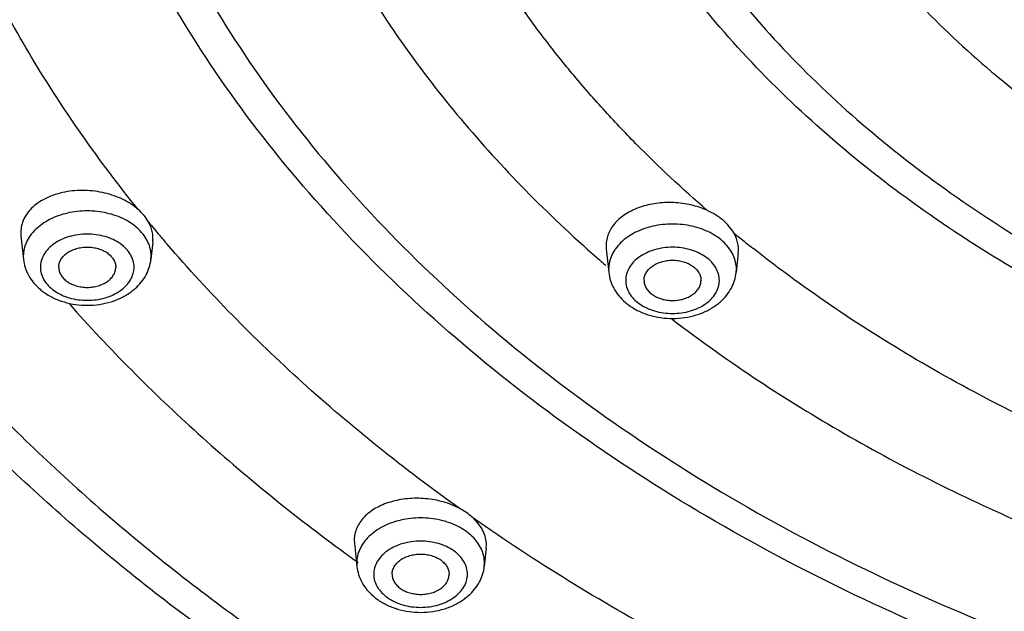
# Model space of a CAD drawing. Units: inches. Extents: x 7.7 to 14.2, y 1 to 17.5.
# Drawn here: x 9.3 to 10.1, y 11.7 to 12.2 of the extents above; entities that cross this region are included whole.
import ezdxf

# ---------------------------------------------------------------- set-up
doc = ezdxf.new("R2010")
doc.units = ezdxf.units.IN
doc.header["$LTSCALE"] = 1.21
doc.header["$MEASUREMENT"] = 0
doc.layers.get('0').update_dxf_attribs({"linetype": 'CONTINUOUS'})

msp = doc.modelspace()

# ---------------------------------------------------------------- linework, layer by layer
at = {"color": 7, "linetype": 'CONTINUOUS'}
for p, q in [((9.28595, 12.04466), (9.28611, 12.04168)), ((9.28611, 12.04168), (9.28832, 12.02083)), ((9.40174, 12.03635), (9.40189, 12.03929)), ((9.40174, 12.03635), (9.40009, 12.02083)), ((9.79931, 12.03315), (9.79946, 12.03018)), ((9.79946, 12.03017), (9.80169, 12.00929)), ((9.91529, 12.02656), (9.91345, 12.00929)), ((9.91529, 12.02657), (9.91544, 12.02951)), ((9.57842, 11.7747), (9.57856, 11.77177)), ((9.57856, 11.77177), (9.58073, 11.75137)), ((9.69421, 11.76742), (9.6925, 11.75137)), ((9.69421, 11.76742), (9.69435, 11.77031))]:
    msp.add_line(p, q, dxfattribs=at)
at = {"color": 9, "linetype": 'CONTINUOUS'}
for p, q in [((9.28816, 12.02381), (9.28832, 12.02083)), ((9.40009, 12.02083), (9.40025, 12.02381)), ((9.80153, 12.01226), (9.80169, 12.00929)), ((9.91345, 12.00929), (9.91361, 12.01226)), ((9.58058, 11.75435), (9.58073, 11.75137)), ((9.6925, 11.75137), (9.69266, 11.75435))]:
    msp.add_line(p, q, dxfattribs=at)
for centre, radius, start, end in [((10.36918, 12.85579), 1.25969, 219.56312, 220.24291), ((10.37844, 12.86363), 1.27183, 220.24304, 220.70611), ((10.64751, 12.94195), 1.16107, 230.65222, 231.30931), ((10.65456, 12.95075), 1.17234, 231.30925, 231.73184), ((10.59277, 12.9345), 1.21426, 228.68681, 229.18329), ((10.58673, 13.14951), 1.71904, 233.7599, 234.02506), ((10.59105, 13.15546), 1.72639, 234.02502, 234.23116)]:
    msp.add_arc(centre, radius, start, end, dxfattribs=at)
at = {"color": 7, "linetype": 'CONTINUOUS'}
for centre, radius, start, end in [((9.37459, 12.03916), 0.0273, 0.25774, 10.33916), ((9.88814, 12.02939), 0.0273, 0.25221, 10.65965), ((9.33549, 12.03291), 0.0503, 229.58098, 234.05753), ((9.3529, 12.03294), 0.05033, 306.56837, 311.4123), ((9.84886, 12.02136), 0.0503, 229.58098, 234.05753), ((9.86626, 12.02139), 0.05033, 306.56837, 311.4123), ((9.6279, 11.76345), 0.0503, 229.58098, 234.05753), ((9.64531, 11.76347), 0.05033, 306.56837, 311.4123)]:
    msp.add_arc(centre, radius, start, end, dxfattribs=at)
for points, knots in [([(13.89256, 12.84818), (13.89212, 12.8139), (13.88884, 12.74524), (13.87686, 12.64264), (13.85782, 12.5406), (13.83178, 12.43938), (13.79881, 12.33924), (13.759, 12.24042), (13.71246, 12.14315), (13.65929, 12.04766), (13.59965, 11.95419), (13.53369, 11.86295), (13.46156, 11.77415), (13.35656, 11.65835), (13.21043, 11.52088), (13.01516, 11.3703), (12.80035, 11.23404), (12.56804, 11.11335), (12.32042, 11.00929), (12.0598, 10.92282), (11.78863, 10.85473), (11.50947, 10.80565), (11.22493, 10.77601), (10.93769, 10.7661), (10.65045, 10.77601), (10.36591, 10.80565), (10.08675, 10.85474), (9.81558, 10.92282), (9.55496, 11.00929), (9.30734, 11.11335), (9.07503, 11.23405), (8.86022, 11.3703), (8.66495, 11.52088), (8.51883, 11.65835), (8.41382, 11.77415), (8.34169, 11.86295), (8.27573, 11.95419), (8.21609, 12.04766), (8.16293, 12.14315), (8.11639, 12.24042), (8.07657, 12.33924), (8.0436, 12.43939), (8.01756, 12.5406), (7.99852, 12.64264), (7.98654, 12.74524), (7.98327, 12.8139), (7.98282, 12.84818)], [0, 0, 0, 0, 0.01293, 0.025898, 0.038929, 0.052048, 0.065284, 0.078662, 0.092203, 0.105927, 0.119853, 0.133995, 0.148366, 0.162975, 0.192926, 0.223885, 0.255837, 0.288737, 0.322503, 0.357032, 0.392196, 0.427851, 0.463841, 0.5, 0.53616, 0.572149, 0.607805, 0.642969, 0.677497, 0.711264, 0.744163, 0.776116, 0.807074, 0.837025, 0.851635, 0.866005, 0.880147, 0.894073, 0.907798, 0.921338, 0.934716, 0.947952, 0.961071, 0.974102, 0.98707, 1, 1, 1, 1]), ([(8.32769, 12.76348), (8.32769, 12.733), (8.32981, 12.67193), (8.33933, 12.58061), (8.35516, 12.48974), (8.37727, 12.39958), (8.40559, 12.31035), (8.44004, 12.22227), (8.48052, 12.13554), (8.54284, 12.0212), (8.63573, 11.88261), (8.76843, 11.72637), (8.92184, 11.58037), (9.09444, 11.44592), (9.28457, 11.32424), (9.4904, 11.21644), (9.70998, 11.12349), (9.94122, 11.04623), (10.18193, 10.98539), (10.42982, 10.94153), (10.68254, 10.91505), (10.93769, 10.90619), (11.19284, 10.91505), (11.44557, 10.94153), (11.69346, 10.98539), (11.93417, 11.04624), (12.16541, 11.12349), (12.38499, 11.21644), (12.59082, 11.32425), (12.78095, 11.44592), (12.95355, 11.58037), (13.10695, 11.72637), (13.23965, 11.88261), (13.33255, 12.0212), (13.39487, 12.13554), (13.43535, 12.22227), (13.4698, 12.31035), (13.49811, 12.39958), (13.52022, 12.48974), (13.53605, 12.58061), (13.54557, 12.67193), (13.54769, 12.733), (13.54769, 12.76348)], [0, 0, 0, 0, 0.012951, 0.025935, 0.038978, 0.052105, 0.065344, 0.07872, 0.092257, 0.105976, 0.134013, 0.162961, 0.19289, 0.223829, 0.255767, 0.288659, 0.322424, 0.356959, 0.392135, 0.427808, 0.463818, 0.5, 0.536182, 0.572193, 0.607866, 0.643042, 0.677576, 0.711342, 0.744233, 0.776171, 0.80711, 0.837039, 0.865987, 0.894024, 0.907743, 0.92128, 0.934656, 0.947895, 0.961022, 0.974065, 0.987049, 1, 1, 1, 1]), ([(13.58369, 12.73034), (13.58369, 12.69973), (13.58156, 12.6384), (13.57198, 12.54667), (13.55604, 12.45538), (13.53378, 12.36477), (13.50526, 12.27505), (13.47054, 12.18645), (13.42971, 12.09916), (13.36681, 11.98397), (13.27295, 11.84422), (13.13879, 11.68655), (12.98353, 11.53904), (12.80869, 11.40309), (12.61596, 11.27996), (12.40719, 11.1708), (12.18438, 11.07663), (11.94965, 10.99833), (11.70525, 10.93665), (11.45351, 10.89218), (11.19684, 10.86532), (10.93769, 10.85634), (10.67855, 10.86532), (10.42188, 10.89218), (10.17014, 10.93665), (9.92574, 10.99833), (9.69101, 11.07663), (9.46819, 11.1708), (9.25942, 11.27996), (9.0667, 11.40309), (8.89186, 11.53904), (8.73659, 11.68655), (8.60243, 11.84422), (8.50858, 11.98397), (8.44567, 12.09916), (8.40485, 12.18645), (8.37013, 12.27505), (8.34161, 12.36477), (8.31934, 12.45538), (8.3034, 12.54667), (8.29383, 12.6384), (8.29169, 12.69973), (8.29169, 12.73034)], [0, 0, 0, 0, 0.012852, 0.025741, 0.038691, 0.051729, 0.064885, 0.078186, 0.091655, 0.105314, 0.13326, 0.162153, 0.192063, 0.223015, 0.254996, 0.287954, 0.321808, 0.356447, 0.39174, 0.427539, 0.463682, 0.5, 0.536318, 0.572461, 0.60826, 0.643553, 0.678192, 0.712046, 0.745004, 0.776985, 0.807937, 0.837847, 0.86674, 0.894686, 0.908345, 0.921814, 0.935115, 0.948271, 0.961309, 0.974259, 0.987148, 1, 1, 1, 1]), ([(9.38894, 12.06462), (9.38702, 12.06632), (9.3828, 12.06952), (9.37575, 12.07353), (9.36796, 12.0768), (9.35961, 12.07926), (9.35091, 12.08084), (9.34205, 12.08152), (9.33324, 12.08127), (9.32467, 12.08012), (9.31655, 12.07806), (9.30905, 12.07517), (9.30236, 12.0715), (9.29663, 12.06712), (9.29198, 12.06213), (9.28855, 12.05663), (9.28645, 12.05075), (9.28596, 12.04667), (9.28595, 12.04466)], [0, 0, 0, 0, 0.061705, 0.126794, 0.194565, 0.264338, 0.335351, 0.406711, 0.47751, 0.546884, 0.61405, 0.67837, 0.739383, 0.796899, 0.851028, 0.90231, 0.951626, 1, 1, 1, 1]), ([(9.8878, 12.06394), (9.88331, 12.06596), (9.87371, 12.06912), (9.85865, 12.07116), (9.84351, 12.07051), (9.82929, 12.06722), (9.81872, 12.06231), (9.81168, 12.05723), (9.80731, 12.05305), (9.80381, 12.04846), (9.80125, 12.04355), (9.79968, 12.03842), (9.79932, 12.0349), (9.79931, 12.03315)], [0, 0, 0, 0, 0.137235, 0.279315, 0.420924, 0.556988, 0.683352, 0.742253, 0.798149, 0.851291, 0.902179, 0.951499, 1, 1, 1, 1]), ([(9.39805, 12.05346), (9.39693, 12.05551), (9.39419, 12.0595), (9.3908, 12.06297), (9.38894, 12.06462)], [0, 0, 0, 0, 0.484358, 1, 1, 1, 1]), ([(9.91136, 12.04408), (9.90894, 12.04832), (9.90377, 12.05414), (9.89529, 12.06019), (9.89038, 12.06278), (9.8878, 12.06394)], [0, 0, 0, 0, 0.469439, 0.727745, 1, 1, 1, 1]), ([(9.40145, 12.04406), (9.40115, 12.04568), (9.40027, 12.04892), (9.39887, 12.05197), (9.39805, 12.05346)], [0, 0, 0, 0, 0.490821, 1, 1, 1, 1]), ([(9.91497, 12.03444), (9.91466, 12.0361), (9.91372, 12.03944), (9.91223, 12.04256), (9.91136, 12.04408)], [0, 0, 0, 0, 0.490878, 1, 1, 1, 1]), ([(9.31921, 12.01399), (9.31921, 12.01515), (9.31955, 12.01753), (9.32101, 12.0209), (9.32338, 12.02398), (9.32653, 12.02665), (9.33034, 12.02883), (9.33466, 12.03046), (9.33934, 12.03145), (9.34421, 12.03178), (9.34907, 12.03145), (9.35375, 12.03046), (9.35807, 12.02883), (9.36188, 12.02665), (9.36503, 12.02398), (9.3674, 12.0209), (9.36886, 12.01753), (9.36921, 12.01515), (9.36921, 12.01399)], [0, 0, 0, 0, 0.051545, 0.105154, 0.162005, 0.222849, 0.287816, 0.356344, 0.427488, 0.5, 0.572512, 0.643656, 0.712184, 0.777151, 0.837995, 0.894846, 0.948455, 1, 1, 1, 1]), ([(9.28832, 12.02083), (9.28858, 12.01843), (9.28959, 12.01365), (9.29151, 12.00916), (9.29267, 12.00702)], [0, 0, 0, 0, 0.499103, 1, 1, 1, 1]), ([(9.31921, 12.01399), (9.31921, 12.01284), (9.31955, 12.01046), (9.32101, 12.00709), (9.32338, 12.00401), (9.32653, 12.00133), (9.33034, 11.99915), (9.33466, 11.99753), (9.33934, 11.99654), (9.34421, 11.9962), (9.34907, 11.99654), (9.35375, 11.99753), (9.35807, 11.99915), (9.36188, 12.00133), (9.36503, 12.00401), (9.3674, 12.00709), (9.36886, 12.01046), (9.36921, 12.01284), (9.36921, 12.01399)], [0, 0, 0, 0, 0.051545, 0.105154, 0.162005, 0.222849, 0.287816, 0.356344, 0.427488, 0.5, 0.572512, 0.643656, 0.712184, 0.777151, 0.837995, 0.894846, 0.948455, 1, 1, 1, 1]), ([(9.39585, 12.00723), (9.39698, 12.00934), (9.39885, 12.01376), (9.39984, 12.01847), (9.40009, 12.02083)], [0, 0, 0, 0, 0.500998, 1, 1, 1, 1]), ([(9.83257, 12.00245), (9.83257, 12.0036), (9.83291, 12.00598), (9.83438, 12.00935), (9.83675, 12.01243), (9.83989, 12.01511), (9.8437, 12.01729), (9.84803, 12.01891), (9.85271, 12.0199), (9.85757, 12.02024), (9.86243, 12.0199), (9.86711, 12.01891), (9.87144, 12.01729), (9.87525, 12.01511), (9.87839, 12.01243), (9.88076, 12.00935), (9.88223, 12.00598), (9.88257, 12.0036), (9.88257, 12.00245)], [0, 0, 0, 0, 0.051545, 0.105154, 0.162005, 0.222849, 0.287816, 0.356344, 0.427488, 0.5, 0.572512, 0.643656, 0.712184, 0.777151, 0.837995, 0.894846, 0.948455, 1, 1, 1, 1]), ([(9.29267, 12.00702), (9.29394, 12.00469), (9.297, 12.00021), (9.30081, 11.99638), (9.30288, 11.99461)], [0, 0, 0, 0, 0.494761, 1, 1, 1, 1]), ([(9.38619, 11.99519), (9.38815, 11.99692), (9.39175, 12.00065), (9.39464, 12.00497), (9.39585, 12.00723)], [0, 0, 0, 0, 0.504876, 1, 1, 1, 1]), ([(9.80169, 12.00929), (9.80194, 12.00688), (9.80295, 12.0021), (9.80488, 11.99761), (9.80604, 11.99548)], [0, 0, 0, 0, 0.499103, 1, 1, 1, 1]), ([(9.90921, 11.99568), (9.91034, 11.99779), (9.91221, 12.00221), (9.9132, 12.00692), (9.91345, 12.00929)], [0, 0, 0, 0, 0.500998, 1, 1, 1, 1]), ([(9.83257, 12.00245), (9.83257, 12.00129), (9.83291, 11.99891), (9.83438, 11.99554), (9.83675, 11.99246), (9.83989, 11.98978), (9.8437, 11.9876), (9.84803, 11.98598), (9.85271, 11.98499), (9.85757, 11.98465), (9.86243, 11.98499), (9.86711, 11.98598), (9.87144, 11.9876), (9.87525, 11.98978), (9.87839, 11.99246), (9.88076, 11.99554), (9.88223, 11.99891), (9.88257, 12.00129), (9.88257, 12.00245)], [0, 0, 0, 0, 0.051545, 0.105154, 0.162005, 0.222849, 0.287816, 0.356344, 0.427488, 0.5, 0.572512, 0.643656, 0.712184, 0.777151, 0.837995, 0.894846, 0.948455, 1, 1, 1, 1]), ([(9.89956, 11.98364), (9.90151, 11.98537), (9.90511, 11.98911), (9.90801, 11.99343), (9.90921, 11.99568)], [0, 0, 0, 0, 0.504876, 1, 1, 1, 1]), ([(9.30597, 11.99219), (9.30863, 11.99026), (9.3144, 11.98685), (9.32389, 11.98321), (9.33404, 11.98101), (9.34451, 11.9803), (9.35497, 11.98109), (9.36509, 11.98338), (9.37453, 11.9871), (9.38025, 11.99056), (9.38289, 11.99251)], [0, 0, 0, 0, 0.12059, 0.244744, 0.371755, 0.50033, 0.628856, 0.755713, 0.879654, 1, 1, 1, 1]), ([(9.80604, 11.99548), (9.80731, 11.99314), (9.81036, 11.98867), (9.81418, 11.98483), (9.81625, 11.98307)], [0, 0, 0, 0, 0.494761, 1, 1, 1, 1]), ([(9.81933, 11.98064), (9.82199, 11.97871), (9.82777, 11.9753), (9.83726, 11.97166), (9.8474, 11.96946), (9.85787, 11.96875), (9.86833, 11.96954), (9.87845, 11.97183), (9.88789, 11.97555), (9.89362, 11.97901), (9.89625, 11.98097)], [0, 0, 0, 0, 0.12059, 0.244744, 0.371755, 0.50033, 0.628856, 0.755713, 0.879654, 1, 1, 1, 1]), ([(9.67042, 11.80247), (9.66823, 11.80361), (9.66365, 11.80569), (9.65389, 11.80898), (9.64094, 11.81133), (9.62524, 11.81133), (9.61034, 11.80853), (9.59916, 11.80389), (9.59166, 11.79892), (9.587, 11.79477), (9.58326, 11.79019), (9.58051, 11.78525), (9.57882, 11.78004), (9.57843, 11.77647), (9.57842, 11.7747)], [0, 0, 0, 0, 0.066714, 0.135821, 0.27783, 0.420384, 0.557774, 0.685186, 0.744337, 0.800235, 0.853123, 0.903527, 0.952203, 1, 1, 1, 1]), ([(9.68331, 11.79336), (9.6824, 11.79423), (9.67845, 11.79773), (9.67397, 11.80061), (9.67042, 11.80247)], [0, 0, 0, 0, 0.239277, 1, 1, 1, 1]), ([(9.69435, 11.77031), (9.69434, 11.77234), (9.69382, 11.77649), (9.69163, 11.78252), (9.6881, 11.78827), (9.68502, 11.79171), (9.68331, 11.79336)], [0, 0, 0, 0, 0.232348, 0.473495, 0.728403, 1, 1, 1, 1]), ([(9.61162, 11.74453), (9.61162, 11.74569), (9.61196, 11.74806), (9.61342, 11.75144), (9.61579, 11.75452), (9.61894, 11.75719), (9.62275, 11.75937), (9.62707, 11.76099), (9.63175, 11.76198), (9.63662, 11.76232), (9.64148, 11.76198), (9.64616, 11.76099), (9.65048, 11.75937), (9.65429, 11.75719), (9.65744, 11.75452), (9.65981, 11.75144), (9.66127, 11.74806), (9.66162, 11.74569), (9.66162, 11.74453)], [0, 0, 0, 0, 0.051545, 0.105154, 0.162005, 0.222849, 0.287816, 0.356344, 0.427488, 0.5, 0.572512, 0.643656, 0.712184, 0.777151, 0.837995, 0.894846, 0.948455, 1, 1, 1, 1]), ([(9.58073, 11.75137), (9.58099, 11.74897), (9.582, 11.74419), (9.58392, 11.7397), (9.58508, 11.73756)], [0, 0, 0, 0, 0.499103, 1, 1, 1, 1]), ([(9.68826, 11.73777), (9.68939, 11.73987), (9.69126, 11.7443), (9.69225, 11.749), (9.6925, 11.75137)], [0, 0, 0, 0, 0.500998, 1, 1, 1, 1]), ([(9.58508, 11.73756), (9.58635, 11.73522), (9.58941, 11.73075), (9.59322, 11.72692), (9.59529, 11.72515)], [0, 0, 0, 0, 0.494761, 1, 1, 1, 1]), ([(9.61162, 11.74453), (9.61162, 11.74337), (9.61196, 11.741), (9.61342, 11.73762), (9.61579, 11.73455), (9.61894, 11.73187), (9.62275, 11.72969), (9.62707, 11.72807), (9.63175, 11.72708), (9.63662, 11.72674), (9.64148, 11.72708), (9.64616, 11.72807), (9.65048, 11.72969), (9.65429, 11.73187), (9.65744, 11.73455), (9.65981, 11.73762), (9.66127, 11.741), (9.66162, 11.74337), (9.66162, 11.74453)], [0, 0, 0, 0, 0.051545, 0.105154, 0.162005, 0.222849, 0.287816, 0.356344, 0.427488, 0.5, 0.572512, 0.643656, 0.712184, 0.777151, 0.837995, 0.894846, 0.948455, 1, 1, 1, 1]), ([(9.6786, 11.72573), (9.68056, 11.72745), (9.68416, 11.73119), (9.68705, 11.73551), (9.68826, 11.73777)], [0, 0, 0, 0, 0.504876, 1, 1, 1, 1]), ([(9.59838, 11.72272), (9.60104, 11.7208), (9.60681, 11.71738), (9.6163, 11.71374), (9.62645, 11.71154), (9.63692, 11.71084), (9.64738, 11.71163), (9.6575, 11.71391), (9.66694, 11.71764), (9.67267, 11.7211), (9.6753, 11.72305)], [0, 0, 0, 0, 0.12059, 0.244744, 0.371755, 0.50033, 0.628856, 0.755713, 0.879654, 1, 1, 1, 1])]:
    msp.add_open_spline(points, degree=3, knots=knots, dxfattribs=at)
at = {"color": 9, "linetype": 'CONTINUOUS'}
for points, knots in [([(7.99769, 12.84933), (7.99769, 12.81531), (8.00007, 12.74717), (8.01071, 12.64525), (8.02842, 12.54381), (8.05315, 12.44313), (8.08485, 12.34345), (8.12342, 12.245), (8.16878, 12.14801), (8.23867, 12.02002), (8.32143, 11.8968), (8.41559, 11.77939), (8.51953, 11.66343), (8.66455, 11.52566), (8.85881, 11.37461), (9.07295, 11.23779), (9.30492, 11.1165), (9.55249, 11.01186), (9.8133, 10.92487), (10.08485, 10.85634), (10.36456, 10.80692), (10.64975, 10.77708), (10.93769, 10.7671), (11.22563, 10.77708), (11.51082, 10.80692), (11.79053, 10.85634), (12.06209, 10.92487), (12.3229, 11.01186), (12.57047, 11.1165), (12.80243, 11.23779), (13.01658, 11.37461), (13.21084, 11.52566), (13.35585, 11.66343), (13.45979, 11.77939), (13.55396, 11.8968), (13.63671, 12.02002), (13.7066, 12.14801), (13.75196, 12.245), (13.79054, 12.34345), (13.82223, 12.44313), (13.84697, 12.54381), (13.86468, 12.64525), (13.87532, 12.74717), (13.87769, 12.81531), (13.87769, 12.84933)], [0, 0, 0, 0, 0.012852, 0.02574, 0.03869, 0.051728, 0.064883, 0.078184, 0.091653, 0.105312, 0.133257, 0.147585, 0.16216, 0.192069, 0.223021, 0.255001, 0.287959, 0.321811, 0.35645, 0.391742, 0.427541, 0.463683, 0.5, 0.536317, 0.572459, 0.608258, 0.64355, 0.678189, 0.712041, 0.744999, 0.776979, 0.807931, 0.83784, 0.852415, 0.866743, 0.894688, 0.908347, 0.921816, 0.935117, 0.948272, 0.96131, 0.97426, 0.987148, 1, 1, 1, 1]), ([(8.30969, 12.74979), (8.30969, 12.71938), (8.31181, 12.65847), (8.32133, 12.56737), (8.33716, 12.47669), (8.35927, 12.3867), (8.3876, 12.29759), (8.42208, 12.20959), (8.46263, 12.1229), (8.5251, 12.00849), (8.61832, 11.86969), (8.75157, 11.71309), (8.90578, 11.56659), (9.07942, 11.43157), (9.27084, 11.30927), (9.47819, 11.20085), (9.69949, 11.10732), (9.93262, 11.02956), (10.17536, 10.9683), (10.42538, 10.92412), (10.68031, 10.89745), (10.93769, 10.88853), (11.19508, 10.89745), (11.45, 10.92412), (11.70003, 10.9683), (11.94276, 11.02956), (12.1759, 11.10732), (12.39719, 11.20085), (12.60454, 11.30927), (12.79596, 11.43157), (12.96961, 11.56659), (13.12382, 11.71309), (13.25707, 11.86969), (13.35028, 12.00849), (13.41276, 12.1229), (13.4533, 12.20959), (13.48779, 12.29759), (13.51612, 12.3867), (13.53823, 12.47669), (13.55406, 12.56737), (13.56357, 12.65847), (13.56569, 12.71938), (13.56569, 12.74979)], [0, 0, 0, 0, 0.012852, 0.025741, 0.038691, 0.051729, 0.064885, 0.078186, 0.091655, 0.105314, 0.13326, 0.162153, 0.192063, 0.223015, 0.254996, 0.287954, 0.321808, 0.356447, 0.39174, 0.427539, 0.463682, 0.5, 0.536318, 0.572461, 0.60826, 0.643553, 0.678192, 0.712046, 0.745004, 0.776985, 0.807937, 0.837847, 0.86674, 0.894686, 0.908345, 0.921814, 0.935115, 0.948271, 0.961309, 0.974259, 0.987148, 1, 1, 1, 1]), ([(13.51941, 12.7423), (13.51941, 12.71243), (13.51732, 12.65259), (13.50798, 12.5631), (13.49243, 12.47402), (13.4707, 12.38561), (13.44287, 12.29808), (13.409, 12.21162), (13.36917, 12.12646), (13.30779, 12.01406), (13.21622, 11.8777), (13.08531, 11.72387), (12.93382, 11.57995), (12.76323, 11.4473), (12.57519, 11.32716), (12.37149, 11.22065), (12.15409, 11.12877), (11.92506, 11.05237), (11.6866, 10.99219), (11.44098, 10.9488), (11.19054, 10.92259), (10.93769, 10.91383), (10.68484, 10.92259), (10.43441, 10.9488), (10.18879, 10.99219), (9.95032, 11.05237), (9.7213, 11.12877), (9.5039, 11.22065), (9.3002, 11.32716), (9.11215, 11.4473), (8.94156, 11.57995), (8.79007, 11.72387), (8.65917, 11.8777), (8.56759, 12.01406), (8.50622, 12.12646), (8.46639, 12.21162), (8.43251, 12.29808), (8.40468, 12.38561), (8.38296, 12.47402), (8.36741, 12.5631), (8.35806, 12.65259), (8.35598, 12.71243), (8.35598, 12.7423)], [0, 0, 0, 0, 0.012852, 0.025741, 0.038691, 0.051729, 0.064885, 0.078186, 0.091655, 0.105314, 0.13326, 0.162153, 0.192063, 0.223015, 0.254996, 0.287954, 0.321808, 0.356447, 0.39174, 0.427539, 0.463682, 0.5, 0.536318, 0.572461, 0.60826, 0.643553, 0.678192, 0.712046, 0.745004, 0.776985, 0.807937, 0.837847, 0.86674, 0.894686, 0.908345, 0.921814, 0.935115, 0.948271, 0.961309, 0.974259, 0.987148, 1, 1, 1, 1]), ([(8.38553, 12.73985), (8.38553, 12.71033), (8.38759, 12.65117), (8.39683, 12.5627), (8.4122, 12.47464), (8.43368, 12.38724), (8.46119, 12.30071), (8.49468, 12.21525), (8.53405, 12.13106), (8.59473, 12.01995), (8.68525, 11.88515), (8.81466, 11.73308), (8.96442, 11.5908), (9.13305, 11.45968), (9.31895, 11.34091), (9.52031, 11.23562), (9.73522, 11.14479), (9.96163, 11.06927), (10.19736, 11.00978), (10.44017, 10.96688), (10.68774, 10.94098), (10.93769, 10.93231), (11.18765, 10.94098), (11.43522, 10.96688), (11.67803, 11.00978), (11.91376, 11.06927), (12.14016, 11.14479), (12.35507, 11.23562), (12.55644, 11.34091), (12.74233, 11.45968), (12.91097, 11.5908), (13.06073, 11.73308), (13.19013, 11.88515), (13.28066, 12.01995), (13.34133, 12.13106), (13.38071, 12.21525), (13.41419, 12.30071), (13.44171, 12.38724), (13.46318, 12.47464), (13.47855, 12.5627), (13.48779, 12.65117), (13.48985, 12.71033), (13.48985, 12.73985)], [0, 0, 0, 0, 0.012852, 0.025741, 0.038691, 0.051729, 0.064885, 0.078186, 0.091655, 0.105314, 0.13326, 0.162153, 0.192063, 0.223015, 0.254996, 0.287954, 0.321808, 0.356447, 0.39174, 0.427539, 0.463682, 0.5, 0.536318, 0.572461, 0.60826, 0.643553, 0.678192, 0.712046, 0.745004, 0.776985, 0.807937, 0.837847, 0.86674, 0.894686, 0.908345, 0.921814, 0.935115, 0.948271, 0.961309, 0.974259, 0.987148, 1, 1, 1, 1]), ([(8.28356, 12.73262), (8.28356, 12.70192), (8.2857, 12.6404), (8.29531, 12.54839), (8.3113, 12.45681), (8.33363, 12.36592), (8.36224, 12.27593), (8.39707, 12.18706), (8.43802, 12.0995), (8.50111, 11.98395), (8.59526, 11.84377), (8.72983, 11.68562), (8.88557, 11.53766), (9.06095, 11.40129), (9.25427, 11.27778), (9.46368, 11.16828), (9.68718, 11.07382), (9.92263, 10.99529), (10.16778, 10.93342), (10.42029, 10.88881), (10.67775, 10.86187), (10.93769, 10.85286), (11.19764, 10.86187), (11.45509, 10.88881), (11.70761, 10.93342), (11.95276, 10.99529), (12.18821, 11.07382), (12.41171, 11.16828), (12.62112, 11.27778), (12.81444, 11.40129), (12.98981, 11.53766), (13.14555, 11.68562), (13.28013, 11.84377), (13.37427, 11.98395), (13.43737, 12.0995), (13.47832, 12.18706), (13.51314, 12.27593), (13.54175, 12.36592), (13.56409, 12.45681), (13.58007, 12.54839), (13.58968, 12.6404), (13.59182, 12.70192), (13.59182, 12.73262)], [0, 0, 0, 0, 0.012852, 0.025741, 0.038691, 0.051729, 0.064885, 0.078186, 0.091655, 0.105314, 0.13326, 0.162153, 0.192063, 0.223015, 0.254996, 0.287954, 0.321808, 0.356447, 0.39174, 0.427539, 0.463682, 0.5, 0.536318, 0.572461, 0.60826, 0.643553, 0.678192, 0.712046, 0.745004, 0.776985, 0.807937, 0.837847, 0.86674, 0.894686, 0.908345, 0.921814, 0.935115, 0.948271, 0.961309, 0.974259, 0.987148, 1, 1, 1, 1]), ([(8.45928, 12.73256), (8.45928, 12.70388), (8.46128, 12.64644), (8.47025, 12.56052), (8.48518, 12.47501), (8.50604, 12.39014), (8.53275, 12.30611), (8.56527, 12.22311), (8.60351, 12.14135), (8.66243, 12.03346), (8.75034, 11.90255), (8.87601, 11.75488), (9.02144, 11.61671), (9.1852, 11.48937), (9.36572, 11.37404), (9.56127, 11.27179), (9.76997, 11.18358), (9.98983, 11.11025), (10.21875, 11.05248), (10.45455, 11.01082), (10.69496, 10.98566), (10.93769, 10.97725), (11.18043, 10.98566), (11.42084, 11.01082), (11.65663, 11.05248), (11.88555, 11.11025), (12.10541, 11.18358), (12.31412, 11.27179), (12.50966, 11.37404), (12.69018, 11.48937), (12.85395, 11.61671), (12.99938, 11.75488), (13.12504, 11.90255), (13.21295, 12.03346), (13.27187, 12.14135), (13.31011, 12.22311), (13.34263, 12.30611), (13.36935, 12.39014), (13.3902, 12.47501), (13.40513, 12.56052), (13.4141, 12.64644), (13.4161, 12.70388), (13.4161, 12.73256)], [0, 0, 0, 0, 0.012852, 0.025741, 0.038691, 0.051729, 0.064885, 0.078186, 0.091655, 0.105314, 0.13326, 0.162153, 0.192063, 0.223015, 0.254996, 0.287954, 0.321808, 0.356447, 0.39174, 0.427539, 0.463682, 0.5, 0.536318, 0.572461, 0.60826, 0.643553, 0.678192, 0.712046, 0.745004, 0.776985, 0.807937, 0.837847, 0.86674, 0.894686, 0.908345, 0.921814, 0.935115, 0.948271, 0.961309, 0.974259, 0.987148, 1, 1, 1, 1]), ([(13.00883, 12.71224), (13.00883, 12.68828), (13.00716, 12.64027), (12.99966, 12.56847), (12.98719, 12.49701), (12.96976, 12.42609), (12.94744, 12.35586), (12.91098, 12.26281), (12.85308, 12.14886), (12.76561, 12.01864), (12.66059, 11.89521), (12.53906, 11.77976), (12.4022, 11.67334), (12.25135, 11.57696), (12.08793, 11.49151), (11.91353, 11.4178), (11.72979, 11.35652), (11.53849, 11.30824), (11.34144, 11.27343), (11.14054, 11.2524), (10.93769, 11.24537), (10.73485, 11.2524), (10.53394, 11.27343), (10.33689, 11.30824), (10.14559, 11.35652), (9.96186, 11.4178), (9.78745, 11.49151), (9.62404, 11.57696), (9.47318, 11.67334), (9.33633, 11.77976), (9.2148, 11.89521), (9.10978, 12.01864), (9.02231, 12.14886), (8.96441, 12.26281), (8.92795, 12.35586), (8.90562, 12.42609), (8.88819, 12.49701), (8.87572, 12.56847), (8.86822, 12.64027), (8.86655, 12.68828), (8.86655, 12.71224)], [0, 0, 0, 0, 0.012852, 0.025741, 0.038692, 0.051731, 0.064887, 0.078188, 0.105304, 0.133251, 0.162144, 0.192054, 0.223008, 0.25499, 0.287949, 0.321803, 0.356443, 0.391737, 0.427537, 0.463681, 0.5, 0.536319, 0.572463, 0.608263, 0.643557, 0.678197, 0.712051, 0.74501, 0.776992, 0.807946, 0.837856, 0.866749, 0.894696, 0.921812, 0.935113, 0.948269, 0.961308, 0.974259, 0.987148, 1, 1, 1, 1]), ([(8.89971, 12.71026), (8.89971, 12.68668), (8.90135, 12.63944), (8.90873, 12.56879), (8.921, 12.49848), (8.93815, 12.42869), (8.96012, 12.35958), (8.996, 12.26802), (9.05297, 12.1559), (9.13904, 12.02776), (9.24238, 11.90631), (9.36196, 11.7927), (9.49662, 11.68799), (9.64507, 11.59315), (9.80586, 11.50907), (9.97748, 11.43654), (10.15827, 11.37624), (10.34651, 11.32873), (10.5404, 11.29448), (10.73809, 11.27379), (10.93769, 11.26687), (11.13729, 11.27379), (11.33498, 11.29448), (11.52887, 11.32873), (11.71712, 11.37624), (11.89791, 11.43654), (12.06952, 11.50907), (12.23032, 11.59315), (12.37876, 11.68799), (12.51342, 11.7927), (12.63301, 11.90631), (12.73635, 12.02776), (12.82241, 12.1559), (12.87939, 12.26802), (12.91526, 12.35958), (12.93723, 12.42869), (12.95438, 12.49848), (12.96666, 12.56879), (12.97403, 12.63944), (12.97568, 12.68668), (12.97568, 12.71026)], [0, 0, 0, 0, 0.012852, 0.025741, 0.038692, 0.051731, 0.064887, 0.078188, 0.105304, 0.133251, 0.162144, 0.192054, 0.223008, 0.25499, 0.287949, 0.321803, 0.356443, 0.391737, 0.427537, 0.463681, 0.5, 0.536319, 0.572463, 0.608263, 0.643557, 0.678197, 0.712051, 0.74501, 0.776992, 0.807946, 0.837856, 0.866749, 0.894696, 0.921812, 0.935113, 0.948269, 0.961308, 0.974259, 0.987148, 1, 1, 1, 1]), ([(12.58103, 12.68914), (12.58103, 12.67013), (12.5797, 12.63204), (12.57375, 12.57507), (12.56386, 12.51837), (12.55003, 12.46209), (12.53231, 12.40637), (12.50338, 12.33254), (12.45744, 12.24213), (12.38804, 12.1388), (12.30471, 12.04087), (12.20829, 11.94926), (12.0997, 11.86483), (11.98, 11.78836), (11.85034, 11.72056), (11.71196, 11.66207), (11.56618, 11.61345), (11.41439, 11.57514), (11.25805, 11.54752), (11.09864, 11.53084), (10.93769, 11.52526), (10.77675, 11.53084), (10.61734, 11.54752), (10.46099, 11.57514), (10.3092, 11.61345), (10.16342, 11.66207), (10.02504, 11.72056), (9.89538, 11.78836), (9.77568, 11.86483), (9.6671, 11.94926), (9.57067, 12.04087), (9.48734, 12.1388), (9.41794, 12.24213), (9.372, 12.33254), (9.34307, 12.40637), (9.32536, 12.46209), (9.31153, 12.51837), (9.30163, 12.57507), (9.29568, 12.63204), (9.29436, 12.67013), (9.29436, 12.68914)], [0, 0, 0, 0, 0.012851, 0.02574, 0.038691, 0.051731, 0.064887, 0.078188, 0.105304, 0.133251, 0.162144, 0.192054, 0.223008, 0.25499, 0.287949, 0.321803, 0.356443, 0.391737, 0.427537, 0.463681, 0.5, 0.536319, 0.572463, 0.608263, 0.643557, 0.678197, 0.712051, 0.74501, 0.776992, 0.807946, 0.837856, 0.866749, 0.894696, 0.921812, 0.935113, 0.948269, 0.961309, 0.97426, 0.987149, 1, 1, 1, 1]), ([(9.32755, 12.68757), (9.32755, 12.66894), (9.32885, 12.63162), (9.33468, 12.5758), (9.34438, 12.52025), (9.35793, 12.46511), (9.37529, 12.41051), (9.40363, 12.33817), (9.44864, 12.24959), (9.51664, 12.14835), (9.59829, 12.0524), (9.69277, 11.96264), (9.79916, 11.87991), (9.91644, 11.80498), (10.04348, 11.73856), (10.17906, 11.68125), (10.3219, 11.63361), (10.47062, 11.59608), (10.62381, 11.56901), (10.78, 11.55267), (10.93769, 11.5472), (11.09539, 11.55267), (11.25158, 11.56901), (11.40476, 11.59608), (11.55348, 11.63361), (11.69632, 11.68125), (11.83191, 11.73856), (11.95895, 11.80498), (12.07623, 11.87991), (12.18262, 11.96264), (12.2771, 12.0524), (12.35874, 12.14835), (12.42674, 12.24959), (12.47176, 12.33817), (12.5001, 12.41051), (12.51746, 12.46511), (12.531, 12.52025), (12.5407, 12.5758), (12.54653, 12.63162), (12.54783, 12.66894), (12.54783, 12.68757)], [0, 0, 0, 0, 0.012851, 0.02574, 0.038691, 0.051731, 0.064887, 0.078188, 0.105304, 0.133251, 0.162144, 0.192054, 0.223008, 0.25499, 0.287949, 0.321803, 0.356443, 0.391737, 0.427537, 0.463681, 0.5, 0.536319, 0.572463, 0.608263, 0.643557, 0.678197, 0.712051, 0.74501, 0.776992, 0.807946, 0.837856, 0.866749, 0.894696, 0.921812, 0.935113, 0.948269, 0.961309, 0.97426, 0.987149, 1, 1, 1, 1]), ([(12.15322, 12.67137), (12.15322, 12.65732), (12.15224, 12.62914), (12.14784, 12.58701), (12.14052, 12.54506), (12.12682, 12.48931), (12.10232, 12.42044), (12.0618, 12.34074), (12.01047, 12.26431), (11.94884, 12.19187), (11.87751, 12.12411), (11.79719, 12.06166), (11.70866, 12.00509), (11.61275, 11.95495), (11.5104, 11.91169), (11.40257, 11.87572), (11.29029, 11.84739), (11.17465, 11.82695), (11.05674, 11.81462), (10.93769, 11.81049), (10.81864, 11.81462), (10.70074, 11.82695), (10.58509, 11.84739), (10.47282, 11.87572), (10.36499, 11.91169), (10.26263, 11.95495), (10.16673, 12.00509), (10.07819, 12.06166), (9.99787, 12.12411), (9.92655, 12.19187), (9.86491, 12.26431), (9.81358, 12.34074), (9.77307, 12.42044), (9.74856, 12.48931), (9.73487, 12.54506), (9.72755, 12.58701), (9.72315, 12.62914), (9.72217, 12.65732), (9.72217, 12.67137)], [0, 0, 0, 0, 0.01285, 0.025739, 0.038692, 0.051733, 0.078176, 0.105292, 0.13324, 0.162134, 0.192046, 0.223, 0.254982, 0.287943, 0.321798, 0.356439, 0.391734, 0.427535, 0.46368, 0.5, 0.53632, 0.572465, 0.608266, 0.643561, 0.678202, 0.712057, 0.745018, 0.777, 0.807954, 0.837866, 0.86676, 0.894708, 0.921824, 0.948267, 0.961308, 0.974261, 0.98715, 1, 1, 1, 1]), ([(9.7554, 12.67022), (9.7554, 12.64284), (9.75828, 12.60161), (9.76775, 12.54736), (9.78107, 12.49313), (9.80491, 12.42615), (9.84431, 12.34863), (9.89424, 12.27428), (9.95419, 12.20383), (10.02357, 12.13792), (10.10169, 12.07717), (10.1878, 12.02215), (10.28109, 11.97338), (10.38065, 11.9313), (10.48553, 11.89632), (10.59473, 11.86876), (10.70721, 11.84888), (10.8219, 11.83688), (10.93769, 11.83287), (11.05349, 11.83688), (11.16817, 11.84888), (11.28065, 11.86876), (11.38986, 11.89632), (11.49474, 11.9313), (11.5943, 11.97338), (11.68758, 12.02215), (11.7737, 12.07717), (11.85182, 12.13792), (11.92119, 12.20383), (11.98114, 12.27428), (12.03107, 12.34863), (12.07048, 12.42615), (12.09431, 12.49313), (12.10763, 12.54736), (12.1171, 12.60161), (12.11999, 12.64284), (12.11999, 12.67022)], [0, 0, 0, 0, 0.025725, 0.038678, 0.051719, 0.078163, 0.10528, 0.133229, 0.162124, 0.192036, 0.222991, 0.254975, 0.287936, 0.321792, 0.356434, 0.391731, 0.427533, 0.463679, 0.5, 0.536321, 0.572467, 0.608269, 0.643566, 0.678208, 0.712064, 0.745025, 0.777009, 0.807964, 0.837876, 0.866771, 0.89472, 0.921837, 0.948281, 0.961322, 0.974275, 1, 1, 1, 1]), ([(9.38894, 12.06462), (9.3717, 12.08599), (9.33894, 12.12947), (9.29489, 12.19733), (9.25658, 12.26693), (9.2348, 12.3147), (9.22495, 12.33876)], [0, 0, 0, 0, 0.257062, 0.509147, 0.756625, 1, 1, 1, 1]), ([(9.8878, 12.06394), (9.86625, 12.0826), (9.83518, 12.11165), (9.79653, 12.15254), (9.76942, 12.18378), (9.74399, 12.21573), (9.71253, 12.25889), (9.69119, 12.29258), (9.67823, 12.31555)], [0, 0, 0, 0, 0.259952, 0.387347, 0.513008, 0.637041, 0.759551, 1, 1, 1, 1]), ([(9.57812, 12.27658), (9.59164, 12.25351), (9.62108, 12.208), (9.67141, 12.14291), (9.72815, 12.08053), (9.76953, 12.04146), (9.79115, 12.02246)], [0, 0, 0, 0, 0.240962, 0.487703, 0.74063, 1, 1, 1, 1]), ([(10.07226, 12.24696), (10.09274, 12.22545), (10.13698, 12.18399), (10.19785, 12.13778), (10.25037, 12.10356), (10.30621, 12.07077), (10.35008, 12.0489), (10.38009, 12.03549)], [0, 0, 0, 0, 0.237175, 0.483054, 0.609257, 0.737543, 1, 1, 1, 1]), ([(9.3975, 12.03605), (9.39658, 12.03807), (9.39424, 12.04202), (9.38959, 12.04734), (9.38383, 12.05206), (9.37712, 12.05608), (9.36961, 12.05931), (9.36149, 12.06167), (9.35295, 12.06311), (9.34421, 12.0636), (9.33546, 12.06311), (9.32692, 12.06167), (9.3188, 12.05931), (9.31129, 12.05608), (9.30458, 12.05206), (9.29883, 12.04734), (9.29417, 12.04202), (9.29183, 12.03807), (9.29091, 12.03605)], [0, 0, 0, 0, 0.052866, 0.108538, 0.167392, 0.229398, 0.294264, 0.36146, 0.430306, 0.5, 0.569694, 0.63854, 0.705736, 0.770602, 0.832608, 0.891462, 0.947134, 1, 1, 1, 1]), ([(9.91087, 12.0245), (9.90994, 12.02652), (9.9076, 12.03047), (9.90295, 12.03579), (9.89719, 12.04051), (9.89048, 12.04453), (9.88298, 12.04776), (9.87486, 12.05013), (9.86632, 12.05156), (9.85757, 12.05205), (9.84882, 12.05156), (9.84028, 12.05013), (9.83216, 12.04776), (9.82466, 12.04453), (9.81795, 12.04051), (9.81219, 12.03579), (9.80754, 12.03047), (9.8052, 12.02652), (9.80427, 12.0245)], [0, 0, 0, 0, 0.052866, 0.108538, 0.167392, 0.229398, 0.294264, 0.36146, 0.430306, 0.5, 0.569694, 0.63854, 0.705736, 0.770602, 0.832608, 0.891462, 0.947134, 1, 1, 1, 1]), ([(9.38529, 12.01399), (9.38529, 12.0159), (9.38473, 12.0198), (9.38232, 12.02534), (9.37843, 12.0304), (9.37133, 12.03643), (9.35975, 12.04167), (9.34421, 12.04376), (9.32866, 12.04167), (9.31709, 12.03643), (9.30999, 12.0304), (9.3061, 12.02534), (9.30368, 12.0198), (9.30312, 12.0159), (9.30312, 12.01399)], [0, 0, 0, 0, 0.051664, 0.10534, 0.16226, 0.223212, 0.356477, 0.5, 0.643523, 0.776788, 0.83774, 0.89466, 0.948336, 1, 1, 1, 1]), ([(9.29091, 12.03605), (9.29002, 12.03412), (9.28864, 12.0301), (9.28816, 12.02588), (9.28816, 12.02381)], [0, 0, 0, 0, 0.506468, 1, 1, 1, 1]), ([(9.40025, 12.02381), (9.40025, 12.02588), (9.39977, 12.0301), (9.39839, 12.03412), (9.3975, 12.03605)], [0, 0, 0, 0, 0.493532, 1, 1, 1, 1]), ([(9.67042, 11.80247), (9.62254, 11.83667), (9.53223, 11.90885), (9.45115, 11.99136), (9.41431, 12.03417)], [0, 0, 0, 0, 0.510249, 1, 1, 1, 1]), ([(9.89865, 12.00245), (9.89865, 12.00435), (9.89809, 12.00825), (9.89568, 12.0138), (9.89179, 12.01886), (9.88469, 12.02489), (9.87311, 12.03012), (9.85757, 12.03221), (9.84203, 12.03012), (9.83045, 12.02489), (9.82335, 12.01886), (9.81946, 12.0138), (9.81705, 12.00825), (9.81649, 12.00435), (9.81649, 12.00245)], [0, 0, 0, 0, 0.051664, 0.10534, 0.16226, 0.223212, 0.356477, 0.5, 0.643523, 0.776788, 0.83774, 0.89466, 0.948336, 1, 1, 1, 1]), ([(10.24424, 11.84657), (10.21515, 11.85883), (10.15829, 11.88484), (10.0507, 11.94265), (9.97528, 11.9934), (9.92848, 12.03032)], [0, 0, 0, 0, 0.258576, 0.511728, 1, 1, 1, 1]), ([(9.80427, 12.0245), (9.80338, 12.02257), (9.80201, 12.01855), (9.80153, 12.01434), (9.80153, 12.01226)], [0, 0, 0, 0, 0.506468, 1, 1, 1, 1]), ([(9.91361, 12.01226), (9.91361, 12.01434), (9.91313, 12.01855), (9.91176, 12.02257), (9.91087, 12.0245)], [0, 0, 0, 0, 0.493532, 1, 1, 1, 1]), ([(9.30312, 12.01399), (9.30312, 12.01209), (9.30368, 12.00819), (9.3061, 12.00264), (9.30999, 11.99758), (9.31709, 11.99155), (9.32866, 11.98632), (9.34421, 11.98423), (9.35975, 11.98632), (9.37133, 11.99155), (9.37843, 11.99758), (9.38232, 12.00264), (9.38473, 12.00819), (9.38529, 12.01209), (9.38529, 12.01399)], [0, 0, 0, 0, 0.051664, 0.10534, 0.16226, 0.223212, 0.356477, 0.5, 0.643523, 0.776788, 0.83774, 0.89466, 0.948336, 1, 1, 1, 1]), ([(9.81649, 12.00245), (9.81649, 12.00054), (9.81705, 11.99664), (9.81946, 11.9911), (9.82335, 11.98604), (9.83045, 11.98001), (9.84203, 11.97477), (9.85757, 11.97268), (9.87311, 11.97477), (9.88469, 11.98001), (9.89179, 11.98604), (9.89568, 11.9911), (9.89809, 11.99664), (9.89865, 12.00054), (9.89865, 12.00245)], [0, 0, 0, 0, 0.051664, 0.10534, 0.16226, 0.223212, 0.356477, 0.5, 0.643523, 0.776788, 0.83774, 0.89466, 0.948336, 1, 1, 1, 1]), ([(9.32824, 11.98202), (9.36374, 11.94198), (9.44086, 11.86458), (9.52572, 11.79583), (9.57048, 11.76302)], [0, 0, 0, 0, 0.4909, 1, 1, 1, 1]), ([(9.85716, 11.96836), (9.90368, 11.93278), (9.97797, 11.88352), (10.08325, 11.82656), (10.13863, 11.80064), (10.16692, 11.78834)], [0, 0, 0, 0, 0.489421, 0.742233, 1, 1, 1, 1]), ([(9.68991, 11.76659), (9.68899, 11.76861), (9.68665, 11.77256), (9.682, 11.77787), (9.67624, 11.78259), (9.66953, 11.78662), (9.66202, 11.78985), (9.6539, 11.79221), (9.64536, 11.79365), (9.63662, 11.79413), (9.62787, 11.79365), (9.61933, 11.79221), (9.61121, 11.78985), (9.6037, 11.78662), (9.59699, 11.78259), (9.59124, 11.77787), (9.58658, 11.77256), (9.58424, 11.76861), (9.58332, 11.76659)], [0, 0, 0, 0, 0.052866, 0.108538, 0.167392, 0.229398, 0.294264, 0.36146, 0.430306, 0.5, 0.569694, 0.63854, 0.705736, 0.770602, 0.832608, 0.891462, 0.947134, 1, 1, 1, 1]), ([(10.03826, 11.60076), (9.9748, 11.62698), (9.85268, 11.68472), (9.7375, 11.75542), (9.68331, 11.79336)], [0, 0, 0, 0, 0.509306, 1, 1, 1, 1]), ([(9.6777, 11.74453), (9.6777, 11.74644), (9.67714, 11.75034), (9.67473, 11.75588), (9.67084, 11.76094), (9.66374, 11.76697), (9.65216, 11.7722), (9.63662, 11.77429), (9.62107, 11.7722), (9.6095, 11.76697), (9.6024, 11.76094), (9.59851, 11.75588), (9.59609, 11.75034), (9.59553, 11.74644), (9.59553, 11.74453)], [0, 0, 0, 0, 0.051664, 0.10534, 0.16226, 0.223212, 0.356477, 0.5, 0.643523, 0.776788, 0.83774, 0.89466, 0.948336, 1, 1, 1, 1]), ([(12.69995, 11.77025), (12.64761, 11.7214), (12.56373, 11.65215), (12.44385, 11.56868), (12.315, 11.48874), (12.14223, 11.39924), (11.9209, 11.31021), (11.68663, 11.23973), (11.44252, 11.18872), (11.19178, 11.15785), (10.93769, 11.14751), (10.68361, 11.15785), (10.43286, 11.18872), (10.18875, 11.23973), (9.95449, 11.31021), (9.73315, 11.39924), (9.56039, 11.48874), (9.43153, 11.56868), (9.31166, 11.65215), (9.22777, 11.7214), (9.17544, 11.77025)], [0, 0, 0, 0, 0.056223, 0.085186, 0.114696, 0.175261, 0.237728, 0.301807, 0.367147, 0.433353, 0.5, 0.566647, 0.632853, 0.698193, 0.762272, 0.824739, 0.885304, 0.914814, 0.943777, 1, 1, 1, 1]), ([(9.58332, 11.76659), (9.58243, 11.76465), (9.58105, 11.76064), (9.58058, 11.75642), (9.58058, 11.75435)], [0, 0, 0, 0, 0.506468, 1, 1, 1, 1]), ([(9.69266, 11.75435), (9.69266, 11.75642), (9.69218, 11.76064), (9.6908, 11.76465), (9.68991, 11.76659)], [0, 0, 0, 0, 0.493532, 1, 1, 1, 1]), ([(9.59553, 11.74453), (9.59553, 11.74263), (9.59609, 11.73872), (9.59851, 11.73318), (9.6024, 11.72812), (9.6095, 11.72209), (9.62107, 11.71686), (9.63662, 11.71477), (9.65216, 11.71686), (9.66374, 11.72209), (9.67084, 11.72812), (9.67473, 11.73318), (9.67714, 11.73872), (9.6777, 11.74263), (9.6777, 11.74453)], [0, 0, 0, 0, 0.051664, 0.10534, 0.16226, 0.223212, 0.356477, 0.5, 0.643523, 0.776788, 0.83774, 0.89466, 0.948336, 1, 1, 1, 1])]:
    msp.add_open_spline(points, degree=3, knots=knots, dxfattribs=at)

doc.saveas('drawing.dxf')
